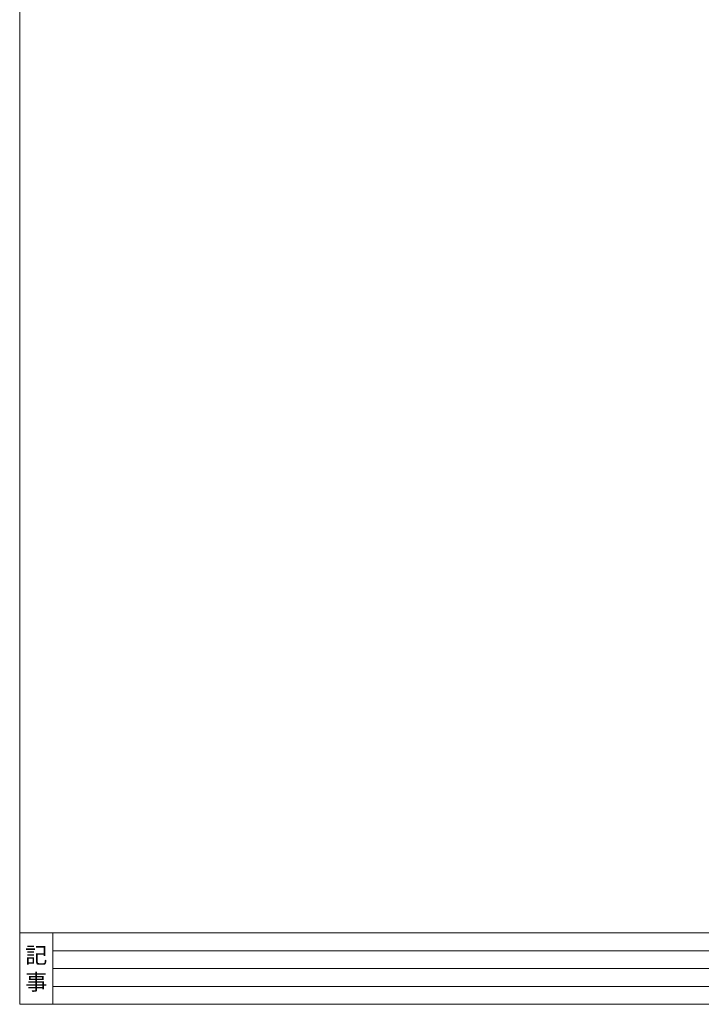
# Model space of a CAD drawing. Units: millimetres. Extents: x 573 to 8373, y 301 to 5801.
# Drawn here: x 573 to 2483, y 301 to 3059 of the extents above; entities that cross this region are included whole.
import ezdxf

# ---------------------------------------------------------------- set-up
doc = ezdxf.new("R2010")
doc.units = ezdxf.units.MM
doc.layers.get('0').update_dxf_attribs({"lineweight": 15})
for name, color, linetype, lineweight in [('2', 3, 'Continuous', 20), ('１', 7, 'Continuous', 9), ('２', 3, 'Continuous', 20)]:
    doc.layers.add(name, color=color, linetype=linetype, lineweight=lineweight)
doc.styles.get("Standard").update_dxf_attribs({"font": 'romans.shx', "bigfont": 'bigfont.shx'})

msp = doc.modelspace()

# ---------------------------------------------------------------- linework, layer by layer
msp.add_line((573.16, 301.319), (8373.16, 301.319))
at = {"color": 0}
msp.add_line((873.16, 301.319), (573.16, 301.319), dxfattribs=at)
at = {"layer": '2', "color": 0}
msp.add_line((573.16, 5801.319), (573.16, 301.319), dxfattribs=at)
at = {"layer": '2', "color": 0, "ltscale": 25}
msp.add_line((573.16, 501.319), (8373.16, 501.319), dxfattribs=at)
at = {"layer": '１', "color": 0, "ltscale": 25}
for p, q in [((3285.868, 451.319), (666.158, 451.319)), ((666.158, 401.319), (3285.868, 401.319)), ((3285.868, 351.319), (666.158, 351.319))]:
    msp.add_line(p, q, dxfattribs=at)
at = {"layer": '２', "color": 0, "ltscale": 25}
msp.add_line((666.158, 501.319), (666.158, 301.319), dxfattribs=at)
at = {"layer": '２', "color": 0, "lineweight": 20}
for p, q in [((573.16, 301.319), (8373.16, 301.319)), ((8373.16, 301.319), (873.16, 301.319))]:
    msp.add_line(p, q, dxfattribs=at)

# ---------------------------------------------------------------- texts
at = {"layer": '１', "color": 0, "ltscale": 20, "insert": (619.659, 401.319), "char_height": 45, "width": 92.998, "attachment_point": 5}
msp.add_mtext('{\\fMS UI Gothic|b0|i0|c128|p17;記\\P事}', dxfattribs=at)

doc.saveas('drawing.dxf')
